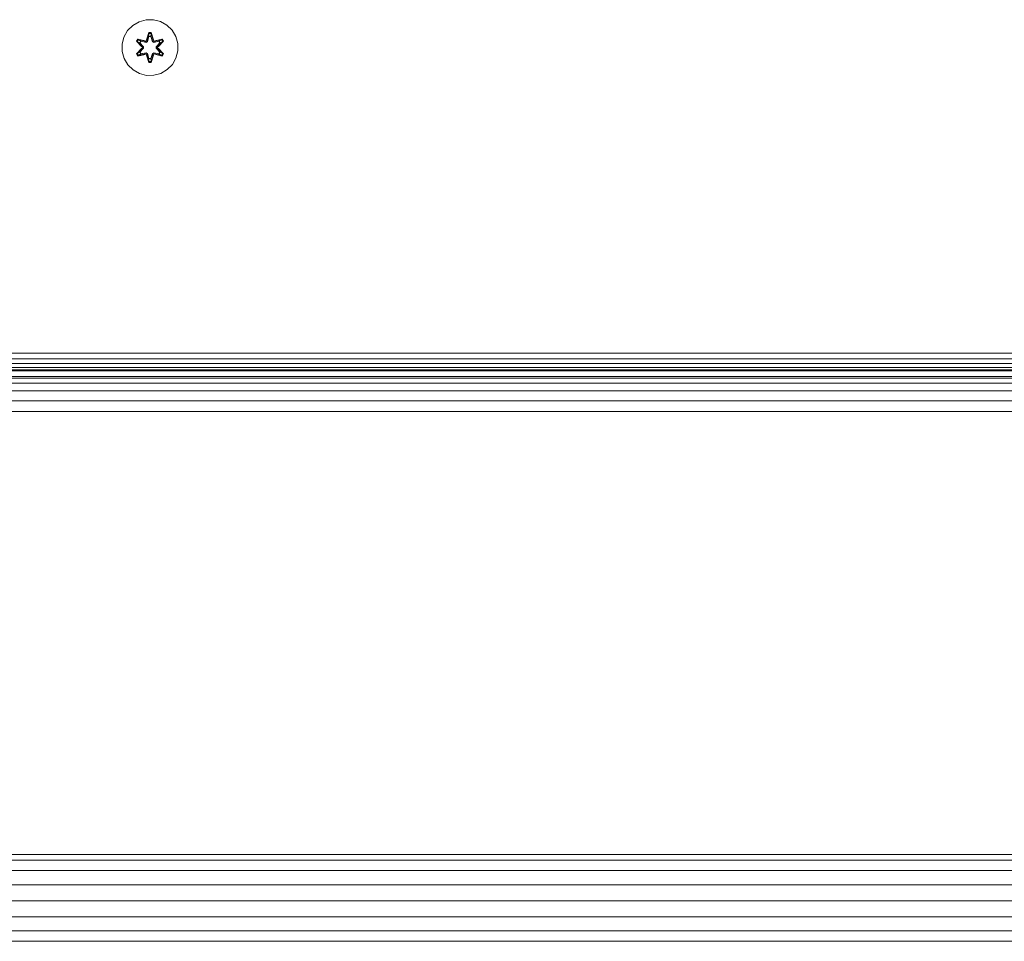
# Model space of a CAD drawing. Units: millimetres. Extents: x 63 to 578302, y -1972 to 596964.
# Drawn here: x 6305 to 6587, y 2660 to 2924 of the extents above; entities that cross this region are included whole.
import ezdxf

# ---------------------------------------------------------------- set-up
doc = ezdxf.new("R2010")
doc.units = ezdxf.units.MM
doc.layers.add('Контур', color=7, linetype='Continuous', lineweight=15)

msp = doc.modelspace()

# ---------------------------------------------------------------- linework, layer by layer
at = {"layer": 'Контур'}
for p, q in [((6337.025, 2922.233), (6338.83, 2923.296)), ((6338.83, 2923.296), (6340.849, 2923.856)), ((6340.849, 2923.856), (6342.944, 2923.874)), ((6342.944, 2923.874), (6344.973, 2923.35)), ((6344.973, 2923.35), (6346.796, 2922.318)), ((6334.525, 2918.915), (6335.556, 2920.738)), ((6335.556, 2920.738), (6337.025, 2922.233)), ((6346.796, 2922.318), (6348.291, 2920.849)), ((6348.291, 2920.849), (6349.354, 2919.044)), ((6334, 2916.886), (6334.525, 2918.915)), ((6338.446, 2918.331), (6338.105, 2917.738)), ((6338.105, 2917.738), (6339.593, 2916.122)), ((6338.254, 2917.689), (6338.105, 2917.738)), ((6338.566, 2918.23), (6338.254, 2917.689)), ((6339.791, 2916.088), (6338.254, 2917.689)), ((6338.254, 2917.689), (6339.593, 2916.122)), ((6338.254, 2917.689), (6338.338, 2917.651)), ((6338.642, 2918.178), (6338.338, 2917.651)), ((6339.093, 2917.22), (6338.338, 2917.651)), ((6339.791, 2916.088), (6338.338, 2917.651)), ((6340.588, 2917.851), (6338.446, 2918.331)), ((6338.566, 2918.23), (6338.446, 2918.331)), ((6338.566, 2918.23), (6340.588, 2917.851)), ((6338.566, 2918.23), (6340.723, 2917.702)), ((6338.566, 2918.23), (6338.642, 2918.178)), ((6339.393, 2917.741), (6338.642, 2918.178)), ((6340.723, 2917.702), (6338.642, 2918.178)), ((6339.393, 2917.741), (6339.093, 2917.22)), ((6339.113, 2917.208), (6339.413, 2917.729)), ((6339.393, 2917.741), (6340.898, 2917.398)), ((6339.393, 2917.741), (6339.413, 2917.729)), ((6340.903, 2917.39), (6339.413, 2917.729)), ((6341.035, 2917.882), (6340.723, 2917.702)), ((6340.723, 2917.702), (6340.739, 2917.674)), ((6340.898, 2917.398), (6340.739, 2917.674)), ((6341.209, 2917.579), (6340.898, 2917.398)), ((6340.903, 2917.39), (6340.898, 2917.398)), ((6340.903, 2917.39), (6341.214, 2917.571)), ((6341.62, 2920.167), (6340.965, 2918.07)), ((6341.652, 2920.013), (6340.965, 2918.07)), ((6341.035, 2917.882), (6341.652, 2920.013)), ((6341.035, 2917.882), (6341.661, 2919.924)), ((6341.035, 2917.882), (6341.051, 2917.854)), ((6341.209, 2917.579), (6341.051, 2917.854)), ((6341.209, 2917.579), (6341.67, 2919.092)), ((6341.209, 2917.579), (6341.214, 2917.571)), ((6341.214, 2917.571), (6341.67, 2919.069)), ((6342.304, 2920.168), (6341.62, 2920.167)), ((6341.652, 2920.013), (6341.62, 2920.167)), ((6342.277, 2920.013), (6341.652, 2920.013)), ((6341.652, 2920.013), (6341.661, 2919.924)), ((6341.67, 2919.092), (6341.661, 2919.924)), ((6342.27, 2919.924), (6341.661, 2919.924)), ((6341.67, 2919.069), (6341.67, 2919.092)), ((6342.262, 2919.069), (6341.67, 2919.069)), ((6342.262, 2919.092), (6342.27, 2919.924)), ((6342.262, 2919.092), (6342.723, 2917.579)), ((6342.262, 2919.069), (6342.262, 2919.092)), ((6342.262, 2919.069), (6342.718, 2917.571)), ((6342.277, 2920.013), (6342.27, 2919.924)), ((6342.898, 2917.882), (6342.27, 2919.924)), ((6342.277, 2920.013), (6342.304, 2920.168)), ((6342.277, 2920.013), (6342.96, 2918.073)), ((6342.277, 2920.013), (6342.898, 2917.882)), ((6342.96, 2918.073), (6342.304, 2920.168)), ((6342.718, 2917.571), (6342.723, 2917.579)), ((6342.718, 2917.571), (6343.03, 2917.39)), ((6342.723, 2917.579), (6342.882, 2917.854)), ((6343.034, 2917.398), (6342.723, 2917.579)), ((6342.898, 2917.882), (6342.882, 2917.854)), ((6343.21, 2917.702), (6342.898, 2917.882)), ((6343.03, 2917.39), (6344.519, 2917.729)), ((6343.034, 2917.398), (6343.03, 2917.39)), ((6343.034, 2917.398), (6344.539, 2917.741)), ((6343.034, 2917.398), (6343.194, 2917.674)), ((6343.21, 2917.702), (6343.194, 2917.674)), ((6343.21, 2917.702), (6345.364, 2918.232)), ((6343.21, 2917.702), (6345.29, 2918.179)), ((6345.481, 2918.337), (6343.338, 2917.856)), ((6345.364, 2918.232), (6343.338, 2917.856)), ((6345.677, 2917.691), (6344.141, 2916.088)), ((6344.141, 2916.088), (6345.594, 2917.652)), ((6344.338, 2916.13), (6345.824, 2917.745)), ((6345.677, 2917.691), (6344.338, 2916.13)), ((6344.519, 2917.729), (6344.539, 2917.741)), ((6344.819, 2917.208), (6344.519, 2917.729)), ((6344.539, 2917.741), (6345.29, 2918.179)), ((6344.84, 2917.22), (6344.539, 2917.741)), ((6344.84, 2917.22), (6345.594, 2917.652)), ((6345.364, 2918.232), (6345.29, 2918.179)), ((6345.594, 2917.652), (6345.29, 2918.179)), ((6345.364, 2918.232), (6345.481, 2918.337)), ((6345.677, 2917.691), (6345.364, 2918.232)), ((6345.824, 2917.745), (6345.481, 2918.337)), ((6345.677, 2917.691), (6345.594, 2917.652)), ((6345.677, 2917.691), (6345.824, 2917.745)), ((6349.354, 2919.044), (6349.914, 2917.025)), ((6334.018, 2914.791), (6334, 2916.886)), ((6334.018, 2914.791), (6334.578, 2912.772)), ((6339.594, 2915.687), (6338.108, 2914.071)), ((6338.255, 2914.125), (6339.791, 2915.728)), ((6338.255, 2914.125), (6339.594, 2915.687)), ((6339.791, 2915.728), (6338.338, 2914.164)), ((6339.093, 2914.596), (6338.338, 2914.164)), ((6340.141, 2916.089), (6339.093, 2917.22)), ((6339.113, 2917.208), (6339.093, 2917.22)), ((6339.093, 2914.596), (6340.141, 2915.728)), ((6339.093, 2914.596), (6339.113, 2914.608)), ((6339.093, 2914.596), (6339.393, 2914.076)), ((6340.151, 2916.089), (6339.113, 2917.208)), ((6340.151, 2915.728), (6339.113, 2914.608)), ((6339.413, 2914.087), (6339.113, 2914.608)), ((6339.791, 2916.088), (6339.791, 2915.728)), ((6339.791, 2916.088), (6339.823, 2916.088)), ((6339.791, 2915.728), (6339.823, 2915.728)), ((6340.141, 2916.089), (6339.823, 2916.088)), ((6340.141, 2915.728), (6339.823, 2915.728)), ((6340.141, 2916.089), (6340.141, 2915.728)), ((6340.151, 2916.089), (6340.141, 2916.089)), ((6340.151, 2915.728), (6340.141, 2915.728)), ((6340.151, 2916.089), (6340.151, 2915.728)), ((6344.819, 2917.208), (6343.781, 2916.089)), ((6343.781, 2916.089), (6343.781, 2915.728)), ((6343.781, 2916.089), (6343.791, 2916.089)), ((6343.791, 2915.728), (6343.781, 2915.728)), ((6343.781, 2915.728), (6344.819, 2914.608)), ((6344.84, 2917.22), (6343.791, 2916.089)), ((6343.791, 2915.728), (6343.791, 2916.089)), ((6343.791, 2916.089), (6344.109, 2916.088)), ((6343.791, 2915.728), (6344.109, 2915.728)), ((6343.791, 2915.728), (6344.84, 2914.596)), ((6344.141, 2916.088), (6344.109, 2916.088)), ((6344.141, 2915.728), (6344.109, 2915.728)), ((6344.141, 2915.728), (6344.141, 2916.088)), ((6344.141, 2915.728), (6345.678, 2914.127)), ((6344.141, 2915.728), (6345.594, 2914.165)), ((6345.827, 2914.079), (6344.339, 2915.694)), ((6345.678, 2914.127), (6344.339, 2915.694)), ((6344.519, 2914.087), (6344.819, 2914.608)), ((6344.539, 2914.076), (6344.84, 2914.596)), ((6344.819, 2917.208), (6344.84, 2917.22)), ((6344.819, 2914.608), (6344.84, 2914.596)), ((6344.84, 2914.596), (6345.594, 2914.165)), ((6349.932, 2914.93), (6349.408, 2912.902)), ((6349.914, 2917.025), (6349.932, 2914.93)), ((6335.642, 2910.967), (6334.578, 2912.772)), ((6338.255, 2914.125), (6338.108, 2914.071)), ((6338.108, 2914.071), (6338.451, 2913.479)), ((6338.255, 2914.125), (6338.338, 2914.164)), ((6338.255, 2914.125), (6338.568, 2913.584)), ((6338.338, 2914.164), (6338.643, 2913.637)), ((6338.451, 2913.479), (6340.594, 2913.96)), ((6338.568, 2913.584), (6338.451, 2913.479)), ((6340.723, 2914.115), (6338.568, 2913.584)), ((6338.568, 2913.584), (6340.594, 2913.96)), ((6338.568, 2913.584), (6338.643, 2913.637)), ((6340.723, 2914.115), (6338.643, 2913.637)), ((6339.393, 2914.076), (6338.643, 2913.637)), ((6340.898, 2914.418), (6339.393, 2914.076)), ((6339.413, 2914.087), (6339.393, 2914.076)), ((6339.413, 2914.087), (6340.903, 2914.426)), ((6340.723, 2914.115), (6340.739, 2914.142)), ((6340.723, 2914.115), (6341.035, 2913.934)), ((6340.898, 2914.418), (6340.739, 2914.142)), ((6340.898, 2914.418), (6340.903, 2914.426)), ((6340.898, 2914.418), (6341.209, 2914.237)), ((6341.214, 2914.246), (6340.903, 2914.426)), ((6340.972, 2913.743), (6341.628, 2911.649)), ((6341.655, 2911.803), (6340.972, 2913.743)), ((6341.035, 2913.934), (6341.051, 2913.962)), ((6341.655, 2911.803), (6341.035, 2913.934)), ((6341.035, 2913.934), (6341.662, 2911.892)), ((6341.209, 2914.237), (6341.051, 2913.962)), ((6341.214, 2914.246), (6341.209, 2914.237)), ((6341.67, 2912.724), (6341.209, 2914.237)), ((6341.67, 2912.747), (6341.214, 2914.246)), ((6341.655, 2911.803), (6341.628, 2911.649)), ((6341.655, 2911.803), (6341.662, 2911.892)), ((6341.655, 2911.803), (6342.28, 2911.803)), ((6341.67, 2912.724), (6341.662, 2911.892)), ((6341.662, 2911.892), (6342.271, 2911.892)), ((6341.67, 2912.747), (6341.67, 2912.724)), ((6341.67, 2912.747), (6342.262, 2912.747)), ((6342.718, 2914.246), (6342.262, 2912.747)), ((6342.723, 2914.237), (6342.262, 2912.724)), ((6342.262, 2912.747), (6342.262, 2912.724)), ((6342.262, 2912.724), (6342.271, 2911.892)), ((6342.898, 2913.934), (6342.271, 2911.892)), ((6342.28, 2911.803), (6342.271, 2911.892)), ((6342.898, 2913.934), (6342.28, 2911.803)), ((6342.28, 2911.803), (6342.967, 2913.746)), ((6342.28, 2911.803), (6342.312, 2911.65)), ((6342.312, 2911.65), (6342.967, 2913.746)), ((6343.03, 2914.426), (6342.718, 2914.246)), ((6342.723, 2914.237), (6342.718, 2914.246)), ((6342.723, 2914.237), (6343.034, 2914.418)), ((6342.723, 2914.237), (6342.882, 2913.962)), ((6342.898, 2913.934), (6342.882, 2913.962)), ((6342.898, 2913.934), (6343.21, 2914.115)), ((6343.03, 2914.426), (6343.034, 2914.418)), ((6344.519, 2914.087), (6343.03, 2914.426)), ((6343.034, 2914.418), (6343.194, 2914.142)), ((6344.539, 2914.076), (6343.034, 2914.418)), ((6343.21, 2914.115), (6343.194, 2914.142)), ((6345.366, 2913.586), (6343.21, 2914.115)), ((6343.21, 2914.115), (6345.29, 2913.638)), ((6345.486, 2913.486), (6343.344, 2913.965)), ((6345.366, 2913.586), (6343.344, 2913.965)), ((6344.519, 2914.087), (6344.539, 2914.076)), ((6344.539, 2914.076), (6345.29, 2913.638)), ((6345.29, 2913.638), (6345.594, 2914.165)), ((6345.366, 2913.586), (6345.29, 2913.638)), ((6345.366, 2913.586), (6345.678, 2914.127)), ((6345.366, 2913.586), (6345.486, 2913.486)), ((6345.486, 2913.486), (6345.827, 2914.079)), ((6345.678, 2914.127), (6345.594, 2914.165)), ((6345.678, 2914.127), (6345.827, 2914.079)), ((6349.408, 2912.902), (6348.376, 2911.078)), ((6337.136, 2909.498), (6335.642, 2910.967)), ((6338.96, 2908.467), (6337.136, 2909.498)), ((6341.628, 2911.649), (6342.312, 2911.65)), ((6346.907, 2909.584), (6345.102, 2908.52)), ((6348.376, 2911.078), (6346.907, 2909.584)), ((6340.988, 2907.942), (6338.96, 2908.467)), ((6343.083, 2907.96), (6340.988, 2907.942)), ((6345.102, 2908.52), (6343.083, 2907.96)), ((6242.06, 2828.408), (6842.061, 2828.408)), ((6242.06, 2826.863), (6842.061, 2826.863)), ((6242.06, 2825.469), (6842.061, 2825.469)), ((6242.06, 2824.363), (6842.061, 2824.363)), ((6242.06, 2823.653), (6842.061, 2823.653)), ((6842.061, 2823.408), (6242.06, 2823.408)), ((6242.06, 2821.749), (6842.061, 2821.749)), ((6242.06, 2821.259), (6842.061, 2821.259)), ((6242.06, 2819.839), (6842.061, 2819.839)), ((6242.06, 2817.627), (6842.061, 2817.627)), ((6242.06, 2814.839), (6842.061, 2814.839)), ((6242.06, 2811.749), (6842.061, 2811.749)), ((6856.06, 2684.945), (6228.06, 2684.945)), ((6856.06, 2683.354), (6228.06, 2683.354)), ((6856.06, 2680.362), (6228.06, 2680.362)), ((6856.06, 2676.332), (6228.06, 2676.332)), ((6856.06, 2671.749), (6228.06, 2671.749)), ((6856.06, 2667.166), (6228.06, 2667.166)), ((6856.06, 2663.136), (6228.06, 2663.136)), ((6856.06, 2660.144), (6228.06, 2660.144))]:
    msp.add_line(p, q, dxfattribs=at)

doc.saveas('drawing.dxf')
